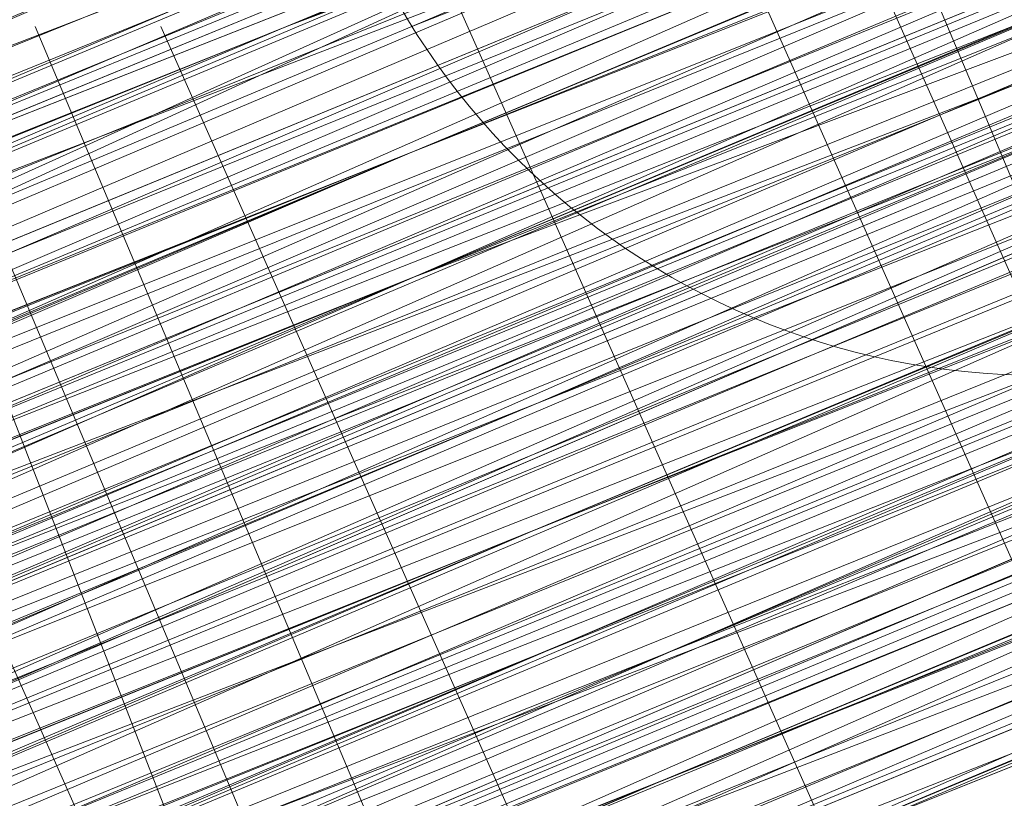
# Model space of a CAD drawing. Units: millimetres. Extents: x 346451 to 354682, y 96572 to 106010.
# Drawn here: x 350178 to 350182, y 99965 to 99968 of the extents above; entities that cross this region are included whole.
import ezdxf

# ---------------------------------------------------------------- set-up
doc = ezdxf.new("R2010")
doc.units = ezdxf.units.MM
doc.layers.add('МАФЫ НАШИ', color=250, linetype='Continuous', lineweight=25)

# ---------------------------------------------------------------- blocks, each defined once
blk = doc.blocks.new('аптен6н')
at = {"layer": 'МАФЫ НАШИ', "lineweight": 13}
for points in [[(11333.3418, -4122.0286), (11325.888, -4125.0101), (11309.4895, -4131.967)], [(11307.9988, -4132.464), (11323.9003, -4126.004), (11331.3541, -4123.0225), (11337.8141, -4120.0409), (11340.2987, -4119.0471), (11343.2802, -4118.0532), (11345.2679, -4117.0594), (11347.2556, -4116.0656), (11348.7463, -4115.5686), (11349.7402, -4115.0717), (11350.2371, -4115.0717), (11349.7402, -4115.0717), (11348.7463, -4115.5686), (11346.7587, -4116.5625), (11344.274, -4117.5563), (11341.2925, -4118.5502), (11337.8141, -4120.0409), (11334.3356, -4121.5317), (11329.8633, -4123.5194), (11320.4218, -4127.4948), (11309.4895, -4131.967)], [(11312.4711, -4130.4763), (11325.391, -4125.5071), (11336.8202, -4120.5379), (11341.7894, -4118.5502), (11346.2617, -4116.5625), (11350.2371, -4115.0717), (11353.7156, -4113.581), (11356.6971, -4112.0902), (11358.6848, -4111.5933), (11359.6786, -4111.0963), (11360.1755, -4110.5994), (11360.1755, -4111.0963), (11358.6848, -4111.5933), (11357.194, -4112.0902), (11354.2125, -4113.084), (11351.2309, -4114.5748), (11347.2556, -4116.0656), (11343.2802, -4118.0532), (11338.311, -4119.544), (11327.8756, -4124.0163), (11315.9495, -4128.9855), (11290.1096, -4139.9178)], [(11297.5634, -4136.9363), (11324.8941, -4125.5071), (11337.8141, -4120.0409), (11349.2433, -4115.5686), (11354.2125, -4113.084), (11358.6848, -4111.0963), (11363.1571, -4109.6056), (11366.6355, -4108.1148), (11369.1201, -4107.121), (11371.6047, -4106.1271), (11372.5986, -4105.6302), (11373.5924, -4105.1333), (11373.0955, -4105.6302), (11372.1016, -4105.6302), (11371.1078, -4106.6241), (11368.6232, -4107.121), (11366.1386, -4108.1148), (11363.1571, -4109.6056), (11359.6786, -4111.0963), (11355.7032, -4112.5871), (11347.2556, -4116.0656), (11337.3171, -4120.0409), (11315.9495, -4128.9855), (11295.0788, -4137.9301)], [(11301.5388, -4134.9486), (11324.8941, -4125.5071), (11348.2494, -4116.0656), (11358.6848, -4111.5933), (11368.6232, -4107.6179), (11372.5986, -4105.6302), (11376.5739, -4104.1394), (11380.0524, -4102.6487)], [(11310.9803, -4135.4455), (11321.9126, -4131.4701), (11331.3541, -4127.4948), (11339.8018, -4124.0163), (11346.2617, -4121.0348), (11348.2494, -4120.0409), (11350.2371, -4119.544), (11351.7279, -4119.0471), (11352.2248, -4118.5502), (11351.7279, -4119.0471), (11351.2309, -4119.0471), (11350.2371, -4119.544), (11348.7463, -4120.0409), (11344.771, -4122.0286), (11339.3048, -4124.0163), (11332.8449, -4126.5009), (11325.391, -4129.4824), (11309.4895, -4136.4393)], [(11309.4895, -4135.9424), (11325.391, -4129.4824), (11332.8449, -4126.5009), (11339.3048, -4123.5194), (11344.771, -4121.5317), (11348.7463, -4119.544), (11350.2371, -4119.0471), (11351.2309, -4118.5502), (11351.7279, -4118.5502), (11351.2309, -4119.0471), (11350.2371, -4119.544), (11348.7463, -4120.0409), (11344.771, -4121.5317), (11339.3048, -4124.0163), (11332.8449, -4126.5009), (11325.391, -4129.4824), (11309.4895, -4135.9424)], [(11356.2002, -4117.0594), (11355.2063, -4117.0594), (11353.7156, -4118.0532), (11351.7279, -4118.5502), (11347.2556, -4120.5379), (11341.2925, -4123.0225), (11334.8325, -4125.5071), (11327.3787, -4128.9855), (11310.9803, -4135.4455)], [(11310.9803, -4135.4455), (11326.8818, -4128.4886), (11334.8325, -4125.5071), (11341.2925, -4122.5255), (11347.2556, -4120.0409), (11351.7279, -4118.5502), (11353.7156, -4117.5563), (11355.2063, -4117.0594), (11355.7032, -4116.5625), (11356.2002, -4116.5625), (11355.7032, -4116.5625), (11354.7094, -4117.0594), (11353.7156, -4117.5563), (11351.7279, -4118.0532), (11347.2556, -4120.0409), (11341.2925, -4122.5255), (11334.3356, -4125.5071), (11326.8818, -4128.4886), (11310.9803, -4134.9486)], [(11309.4895, -4135.4455), (11325.391, -4128.9855), (11332.3479, -4126.004), (11339.3048, -4123.5194), (11344.274, -4121.0348), (11348.7463, -4119.544), (11350.2371, -4119.0471), (11351.2309, -4118.5502), (11351.7279, -4118.0532), (11351.2309, -4118.0532), (11349.7402, -4118.5502), (11348.2494, -4119.544), (11345.7648, -4120.5379), (11339.3048, -4123.0225), (11331.3541, -4126.5009), (11321.4157, -4130.4763), (11310.9803, -4134.9486)], [(11253.8344, -4158.3039), (11264.7666, -4153.8316), (11287.625, -4144.3901), (11310.9803, -4134.4517), (11321.4157, -4130.4763), (11330.8572, -4126.5009), (11339.3048, -4123.0225), (11345.7648, -4120.0409), (11348.2494, -4119.0471), (11349.7402, -4118.5502), (11351.2309, -4118.0532), (11351.7279, -4118.0532), (11351.2309, -4118.5502), (11350.2371, -4119.0471), (11348.2494, -4119.544), (11345.7648, -4120.5379), (11339.3048, -4123.5194), (11331.3541, -4126.5009), (11321.4157, -4130.4763), (11310.9803, -4134.9486), (11287.625, -4144.887), (11264.7666, -4154.3285), (11254.3313, -4158.8008)], [(11289.6127, -4143.8932), (11313.4649, -4133.9547), (11324.3972, -4129.4824), (11333.8387, -4125.5071), (11342.2864, -4122.0286), (11348.2494, -4119.544), (11350.734, -4118.5502), (11352.2248, -4118.0532), (11353.2186, -4117.5563), (11353.7156, -4117.5563), (11353.2186, -4117.5563), (11352.2248, -4118.0532), (11350.734, -4119.0471), (11348.2494, -4120.0409), (11342.2864, -4122.5255), (11333.8387, -4126.004), (11324.3972, -4129.9794), (11313.4649, -4134.4517), (11290.1096, -4143.8932)], [(11245.8836, -4162.2793), (11255.3251, -4158.3039), (11266.2574, -4153.8316), (11290.1096, -4144.3901), (11313.4649, -4134.4517), (11324.3972, -4129.9794), (11334.3356, -4126.004), (11342.2864, -4122.5255), (11348.7463, -4120.0409), (11350.734, -4119.0471), (11352.7217, -4118.5502), (11353.7156, -4118.0532), (11352.7217, -4118.5502), (11350.734, -4119.0471), (11348.7463, -4120.0409), (11342.2864, -4123.0225), (11334.3356, -4126.004), (11324.3972, -4129.9794), (11313.4649, -4134.4517), (11290.1096, -4144.3901), (11266.2574, -4154.3285), (11255.822, -4158.8008), (11245.8836, -4162.7762)], [(11253.8344, -4159.2977), (11265.7605, -4154.3285), (11291.6004, -4143.8932), (11317.4403, -4132.9609), (11329.3664, -4127.9917), (11340.2987, -4123.5194), (11349.2433, -4120.0409), (11356.2002, -4117.0594), (11358.6848, -4116.0656), (11360.6725, -4115.0717), (11361.6663, -4114.5748), (11362.1632, -4114.5748), (11361.6663, -4115.0717), (11360.1755, -4115.5686), (11358.1878, -4116.0656), (11355.2063, -4117.5563), (11347.7525, -4120.5379), (11338.311, -4124.5132), (11326.8818, -4128.9855), (11313.9618, -4134.4517), (11286.1342, -4145.8808), (11258.8036, -4157.31), (11245.8836, -4162.7762)], [(11242.4052, -4163.77), (11254.8282, -4158.8008), (11281.165, -4147.8685), (11307.5019, -4136.9363), (11319.9249, -4131.967), (11330.8572, -4127.4948), (11340.2987, -4123.5194), (11347.2556, -4120.5379), (11350.2371, -4119.544), (11352.2248, -4118.5502), (11353.2186, -4118.0532), (11353.7156, -4118.0532), (11353.2186, -4118.0532), (11352.2248, -4118.5502), (11350.2371, -4119.544), (11347.2556, -4120.5379), (11340.2987, -4123.5194), (11330.8572, -4127.4948), (11319.9249, -4131.967), (11307.5019, -4136.9363), (11281.165, -4147.8685), (11254.8282, -4158.8008), (11242.4052, -4163.77)], [(11245.8836, -4162.2793), (11258.3066, -4157.31), (11286.1342, -4145.8808), (11313.9618, -4134.4517), (11326.8818, -4128.9855), (11338.311, -4124.5132), (11347.7525, -4120.5379), (11355.2063, -4117.0594), (11358.1878, -4116.0656), (11360.1755, -4115.0717), (11361.6663, -4114.5748), (11360.1755, -4115.0717), (11358.6848, -4116.0656), (11356.2002, -4117.0594), (11349.2433, -4119.544), (11339.8018, -4123.5194), (11329.3664, -4127.9917), (11317.4403, -4132.9609), (11291.6004, -4143.3962), (11265.7605, -4154.3285), (11253.8344, -4159.2977)], [(11299.0542, -4140.4147), (11326.3849, -4128.9855), (11339.3048, -4124.0163), (11350.734, -4119.0471), (11360.6725, -4115.0717), (11368.1263, -4112.0902), (11370.6109, -4110.5994), (11373.0955, -4110.1025), (11374.5863, -4109.1087), (11375.0832, -4109.1087), (11374.0893, -4109.1087), (11373.0955, -4109.6056), (11370.6109, -4110.5994), (11368.1263, -4111.5933), (11360.1755, -4115.0717), (11350.734, -4119.0471), (11339.3048, -4123.5194), (11326.3849, -4128.9855), (11299.0542, -4140.4147)], [(11253.8344, -4158.8008), (11265.7605, -4153.8316), (11291.6004, -4143.3962), (11317.4403, -4132.464), (11329.3664, -4127.4948), (11339.8018, -4123.5194), (11348.7463, -4119.544), (11355.7032, -4116.5625), (11358.1878, -4115.5686), (11360.1755, -4115.0717), (11361.6663, -4114.5748), (11361.6663, -4114.0779), (11361.1694, -4114.0779), (11360.1755, -4114.5748), (11358.1878, -4115.0717), (11355.7032, -4116.5625), (11348.7463, -4119.0471), (11339.8018, -4123.0225), (11328.8695, -4127.4948), (11316.9434, -4132.464), (11291.1035, -4142.8993), (11265.7605, -4153.8316), (11253.8344, -4158.3039)], [(11298.5573, -4139.9178), (11326.3849, -4128.4886), (11339.3048, -4123.0225), (11350.734, -4118.5502), (11360.1755, -4114.5748), (11367.6294, -4111.5933), (11370.6109, -4110.1025), (11372.5986, -4109.1087), (11374.0893, -4108.6117), (11374.5863, -4108.6117), (11374.0893, -4109.1087), (11372.5986, -4109.6056), (11370.6109, -4110.5994), (11367.6294, -4111.5933), (11360.1755, -4114.5748), (11350.734, -4118.5502), (11339.3048, -4123.5194), (11326.3849, -4128.4886), (11299.0542, -4139.9178)], [(11253.8344, -4158.8008), (11265.7605, -4153.8316), (11291.6004, -4143.3962), (11317.4403, -4132.464), (11329.3664, -4127.4948), (11339.8018, -4123.0225), (11348.7463, -4119.544), (11355.7032, -4116.5625), (11358.1878, -4115.5686), (11360.1755, -4114.5748), (11361.1694, -4114.0779), (11361.6663, -4114.0779), (11361.1694, -4114.5748), (11360.1755, -4115.0717), (11358.1878, -4116.0656), (11355.2063, -4117.0594), (11347.7525, -4120.0409), (11337.8141, -4124.0163), (11326.8818, -4128.9855), (11313.9618, -4133.9547), (11286.1342, -4145.3839), (11258.3066, -4156.8131), (11245.8836, -4162.2793)], [(11242.4052, -4163.77), (11254.8282, -4158.8008), (11281.165, -4147.8685), (11307.5019, -4136.9363), (11319.9249, -4131.4701), (11330.8572, -4126.9978), (11340.2987, -4123.0225), (11347.2556, -4120.0409), (11350.2371, -4119.0471), (11352.2248, -4118.5502), (11353.2186, -4118.0532), (11353.7156, -4117.5563), (11353.2186, -4117.5563), (11351.7279, -4118.0532), (11349.7402, -4119.0471), (11347.2556, -4120.0409), (11339.8018, -4123.0225), (11330.8572, -4126.9978), (11319.9249, -4131.4701), (11307.5019, -4136.4393), (11281.165, -4147.3716), (11254.3313, -4158.3039)], [(11245.3867, -4162.2793), (11258.3066, -4156.8131), (11286.1342, -4145.3839), (11313.9618, -4133.9547), (11326.3849, -4128.4886), (11337.8141, -4124.0163), (11347.7525, -4120.0409), (11355.2063, -4117.0594), (11357.6909, -4115.5686), (11360.1755, -4114.5748), (11361.1694, -4114.0779), (11361.6663, -4114.0779), (11361.1694, -4114.0779), (11359.6786, -4114.5748), (11357.6909, -4115.5686), (11355.2063, -4116.5625), (11347.7525, -4119.544), (11337.8141, -4123.5194), (11326.3849, -4128.4886), (11313.9618, -4133.4578), (11286.1342, -4144.887), (11258.3066, -4156.8131), (11245.3867, -4161.7823)], [(11254.3313, -4158.3039), (11280.6681, -4147.3716), (11307.5019, -4136.4393), (11319.428, -4131.4701), (11330.8572, -4126.5009), (11339.8018, -4123.0225), (11347.2556, -4120.0409), (11349.7402, -4118.5502), (11351.7279, -4118.0532), (11353.2186, -4117.5563), (11353.7156, -4117.0594), (11353.2186, -4117.0594), (11351.7279, -4117.5563), (11349.7402, -4118.5502), (11347.2556, -4119.544), (11339.8018, -4122.5255), (11330.3602, -4126.5009), (11319.428, -4130.9732), (11307.5019, -4135.9424), (11280.6681, -4146.8747), (11254.3313, -4157.807)], [(11245.3867, -4161.7823), (11258.3066, -4156.3162), (11286.1342, -4144.887), (11313.4649, -4133.4578), (11326.3849, -4127.9917), (11337.8141, -4123.5194), (11347.2556, -4119.544), (11354.7094, -4116.5625), (11357.6909, -4115.0717), (11359.6786, -4114.5748), (11361.1694, -4114.0779), (11361.6663, -4113.581), (11361.1694, -4113.581), (11359.6786, -4114.0779), (11357.6909, -4115.0717), (11354.7094, -4116.0656), (11347.2556, -4119.544), (11337.8141, -4123.5194), (11326.3849, -4127.9917), (11313.4649, -4133.4578), (11285.6373, -4144.887), (11258.3066, -4156.3162), (11245.3867, -4161.2854)], [(11254.3313, -4157.807), (11280.6681, -4146.8747), (11307.0049, -4135.9424), (11319.428, -4130.9732), (11330.3602, -4126.5009), (11339.8018, -4122.5255), (11346.7587, -4119.544), (11349.7402, -4118.5502), (11351.7279, -4117.5563), (11352.7217, -4117.0594), (11353.2186, -4117.0594), (11352.2248, -4117.5563), (11350.2371, -4118.0532), (11348.2494, -4119.0471), (11341.7894, -4121.5317), (11333.8387, -4125.0101), (11323.9003, -4128.9855), (11312.968, -4133.4578), (11289.6127, -4143.3962), (11265.7605, -4152.8377), (11255.3251, -4157.31), (11245.3867, -4161.2854)], [(11245.3867, -4161.2854), (11254.8282, -4157.31), (11265.7605, -4152.3408), (11289.6127, -4142.8993), (11312.968, -4132.9609), (11323.9003, -4128.4886), (11333.3418, -4124.5132), (11341.7894, -4121.0348), (11347.7525, -4118.5502), (11350.2371, -4117.5563), (11351.7279, -4117.0594), (11352.7217, -4116.5625), (11353.2186, -4116.5625), (11352.2248, -4117.0594), (11350.2371, -4118.0532), (11348.2494, -4119.0471), (11341.7894, -4121.5317), (11333.8387, -4125.0101), (11323.9003, -4128.9855), (11312.968, -4133.4578), (11289.6127, -4142.8993), (11265.7605, -4152.8377), (11254.8282, -4157.31), (11245.3867, -4161.2854)], [(11310.4834, -4134.4517), (11321.4157, -4129.9794), (11330.8572, -4126.004), (11339.3048, -4122.5255), (11345.7648, -4120.0409), (11347.7525, -4119.0471), (11349.7402, -4118.5502), (11351.2309, -4118.0532), (11351.7279, -4117.5563), (11351.2309, -4117.5563), (11350.734, -4118.0532), (11349.7402, -4118.5502), (11348.2494, -4119.0471), (11344.274, -4120.5379), (11338.8079, -4123.0225), (11332.3479, -4125.5071), (11324.8941, -4128.4886), (11308.9926, -4134.9486)], [(11308.9926, -4134.9486), (11324.8941, -4128.4886), (11332.3479, -4125.5071), (11338.8079, -4122.5255), (11344.274, -4120.5379), (11348.2494, -4118.5502), (11349.7402, -4118.0532), (11350.734, -4117.5563), (11351.2309, -4117.5563), (11350.734, -4117.5563), (11349.7402, -4118.0532), (11347.7525, -4119.0471), (11345.2679, -4120.0409), (11339.3048, -4122.5255), (11330.8572, -4126.004), (11321.4157, -4129.9794), (11310.4834, -4134.4517)], [(11310.4834, -4133.9547), (11321.4157, -4129.4824), (11330.8572, -4125.5071), (11338.8079, -4122.5255), (11345.2679, -4119.544), (11347.7525, -4118.5502), (11349.7402, -4118.0532), (11350.734, -4117.5563), (11351.2309, -4117.0594), (11350.734, -4117.5563), (11349.7402, -4118.0532), (11348.2494, -4118.5502), (11344.274, -4120.0409), (11338.8079, -4122.5255), (11332.3479, -4125.0101), (11324.8941, -4127.9917), (11308.9926, -4134.4517)], [(11308.9926, -4134.4517), (11324.8941, -4127.9917), (11332.3479, -4125.0101), (11338.8079, -4122.0286), (11343.7771, -4120.0409), (11348.2494, -4118.5502), (11349.7402, -4117.5563), (11350.734, -4117.0594), (11351.2309, -4117.0594), (11350.734, -4117.0594), (11349.2433, -4117.5563), (11347.7525, -4118.0532), (11343.7771, -4120.0409), (11338.311, -4122.0286), (11331.851, -4124.5132), (11324.8941, -4127.9917), (11308.9926, -4134.4517)], [(11308.9926, -4133.9547), (11324.3972, -4127.4948), (11331.851, -4124.5132), (11338.311, -4121.5317), (11343.7771, -4119.544), (11347.7525, -4117.5563), (11349.2433, -4117.0594), (11350.2371, -4116.5625), (11350.734, -4116.5625), (11351.2309, -4116.5625), (11350.2371, -4117.0594), (11349.2433, -4117.5563), (11347.7525, -4118.0532), (11343.7771, -4119.544), (11338.311, -4122.0286), (11331.851, -4124.5132), (11324.8941, -4127.4948), (11308.9926, -4133.9547)], [(11309.9865, -4133.9547), (11326.3849, -4126.9978), (11333.8387, -4124.0163), (11340.7956, -4121.0348), (11346.7587, -4118.5502), (11351.2309, -4117.0594), (11353.2186, -4116.0656), (11354.2125, -4115.5686), (11355.2063, -4115.0717), (11355.7032, -4115.0717), (11355.2063, -4115.5686), (11354.2125, -4115.5686), (11353.2186, -4116.0656), (11351.2309, -4117.0594), (11346.7587, -4119.0471), (11340.7956, -4121.5317), (11333.8387, -4124.0163), (11326.3849, -4126.9978), (11310.4834, -4133.9547)], [(11310.4834, -4133.9547), (11326.8818, -4127.4948), (11334.3356, -4124.5132), (11340.7956, -4121.5317), (11346.7587, -4119.0471), (11351.2309, -4117.0594), (11353.2186, -4116.5625), (11354.7094, -4116.0656), (11355.2063, -4115.5686), (11355.7032, -4115.5686)], [(11377.0709, -4104.6364), (11368.6232, -4108.1148), (11359.1817, -4112.0902), (11348.2494, -4116.5625), (11324.8941, -4126.004), (11301.5388, -4135.9424)], [(11302.0357, -4135.9424), (11325.391, -4126.5009), (11348.2494, -4116.5625), (11359.1817, -4112.5871), (11369.1201, -4108.1148), (11377.0709, -4105.1333)], [(11377.0709, -4105.1333), (11369.1201, -4108.6117), (11359.1817, -4112.5871), (11348.7463, -4117.0594), (11325.391, -4126.5009), (11302.0357, -4136.4393)], [(11295.5757, -4138.9239), (11316.4464, -4129.9794), (11337.8141, -4121.5317), (11347.7525, -4117.5563), (11356.2002, -4113.581), (11363.654, -4110.5994), (11369.1201, -4108.6117), (11371.6047, -4107.6179), (11372.5986, -4107.121), (11373.5924, -4106.6241), (11374.0893, -4106.6241), (11373.5924, -4106.6241), (11373.0955, -4107.121), (11371.6047, -4107.6179), (11369.617, -4108.6117), (11363.654, -4111.0963), (11356.6971, -4114.0779), (11347.7525, -4117.5563), (11337.8141, -4121.5317), (11316.4464, -4130.4763), (11295.5757, -4138.9239)], [(11295.5757, -4139.4209), (11316.9434, -4130.4763), (11337.8141, -4122.0286), (11347.7525, -4117.5563), (11356.6971, -4114.0779), (11363.654, -4111.0963), (11369.617, -4108.6117), (11371.6047, -4108.1148), (11373.0955, -4107.121), (11374.0893, -4107.121), (11373.0955, -4107.6179), (11371.6047, -4108.1148), (11369.617, -4109.1087), (11364.1509, -4111.0963), (11356.6971, -4114.5748), (11347.7525, -4118.0532), (11338.311, -4122.0286), (11316.9434, -4130.9732), (11295.5757, -4139.4209)], [(11302.0357, -4136.9363), (11325.391, -4126.9978), (11348.7463, -4117.5563), (11359.6786, -4113.084), (11369.1201, -4109.1087), (11377.5678, -4105.6302)], [(11377.5678, -4106.1271), (11369.1201, -4109.1087), (11359.6786, -4113.581), (11348.7463, -4117.5563), (11325.391, -4127.4948), (11302.0357, -4136.9363)], [(11302.5326, -4137.4332), (11325.391, -4127.4948), (11348.7463, -4118.0532), (11359.6786, -4113.581), (11369.617, -4109.6056), (11377.5678, -4106.1271)], [(11378.0647, -4107.6179), (11370.114, -4111.0963), (11360.1755, -4115.0717), (11349.7402, -4119.544), (11326.3849, -4128.9855), (11303.0296, -4138.9239)], [(11303.0296, -4138.427), (11325.888, -4128.9855), (11349.2433, -4119.0471), (11360.1755, -4114.5748), (11370.114, -4110.5994), (11378.0647, -4107.121)], [(11378.0647, -4107.6179), (11370.114, -4111.0963), (11360.1755, -4115.0717), (11349.7402, -4119.544), (11326.3849, -4128.9855), (11303.0296, -4138.427)], [(11296.5696, -4141.4086), (11317.4403, -4132.9609), (11338.8079, -4124.0163), (11348.7463, -4120.0409), (11357.6909, -4116.0656), (11364.6478, -4113.084), (11370.6109, -4111.0963), (11372.5986, -4110.1025), (11374.0893, -4109.6056), (11374.5863, -4109.1087), (11375.0832, -4109.1087), (11374.5863, -4109.1087), (11373.5924, -4109.1087), (11372.1016, -4110.1025), (11370.114, -4110.5994), (11364.6478, -4113.084), (11357.194, -4116.0656), (11348.7463, -4119.544), (11338.8079, -4124.0163), (11317.4403, -4132.464), (11296.5696, -4141.4086)], [(11296.0727, -4140.9116), (11317.4403, -4132.464), (11338.8079, -4123.5194), (11348.7463, -4119.544), (11357.194, -4116.0656), (11364.6478, -4113.084), (11370.114, -4110.5994), (11372.1016, -4109.6056), (11373.5924, -4109.1087), (11374.5863, -4108.6117), (11373.5924, -4109.1087), (11372.1016, -4109.6056), (11370.114, -4110.5994), (11364.6478, -4112.5871), (11357.194, -4115.5686), (11348.2494, -4119.544), (11338.8079, -4123.5194), (11317.4403, -4131.967), (11296.0727, -4140.9116)], [(11302.5326, -4138.427), (11325.888, -4128.4886), (11349.2433, -4119.0471), (11360.1755, -4114.5748), (11369.617, -4110.5994), (11378.0647, -4107.121)], [(11333.8387, -4123.5194), (11326.3849, -4126.9978), (11309.9865, -4133.4578)], [(11309.9865, -4133.4578), (11326.3849, -4126.5009), (11333.8387, -4123.5194), (11340.7956, -4120.5379), (11346.2617, -4118.5502), (11351.2309, -4116.5625), (11352.7217, -4115.5686), (11354.2125, -4115.0717), (11355.2063, -4114.5748), (11355.7032, -4114.5748), (11355.2063, -4114.5748), (11354.2125, -4115.0717), (11352.7217, -4115.5686), (11350.734, -4116.0656), (11346.2617, -4118.0532), (11340.7956, -4120.5379), (11333.8387, -4123.5194), (11326.3849, -4126.5009), (11309.9865, -4132.9609)], [(11309.9865, -4132.9609), (11326.3849, -4126.5009), (11333.8387, -4123.0225), (11340.2987, -4120.5379), (11346.2617, -4118.0532), (11350.734, -4116.0656), (11352.7217, -4115.0717), (11354.2125, -4114.5748), (11354.7094, -4114.5748), (11355.2063, -4114.0779), (11354.7094, -4114.0779), (11353.7156, -4114.5748), (11352.7217, -4115.0717), (11350.734, -4116.0656), (11346.2617, -4117.5563), (11340.2987, -4120.0409), (11333.8387, -4123.0225), (11325.888, -4126.004), (11309.9865, -4132.9609)], [(11308.4957, -4133.4578), (11324.3972, -4126.9978), (11331.851, -4123.5194), (11338.311, -4121.0348), (11343.2802, -4119.0471), (11347.7525, -4117.0594), (11349.2433, -4116.5625), (11350.2371, -4116.0656), (11350.734, -4116.0656), (11350.2371, -4116.5625), (11349.2433, -4116.5625), (11347.7525, -4117.5563), (11343.7771, -4119.0471), (11338.311, -4121.5317), (11331.851, -4124.0163), (11324.3972, -4126.9978), (11308.4957, -4133.4578)], [(11308.4957, -4133.9547), (11324.3972, -4126.9978), (11331.851, -4124.0163), (11338.311, -4121.5317), (11343.7771, -4119.0471), (11347.7525, -4117.5563), (11349.2433, -4117.0594), (11350.2371, -4116.5625), (11350.734, -4116.0656), (11350.2371, -4116.0656), (11349.2433, -4116.5625), (11347.2556, -4117.5563), (11344.771, -4118.5502), (11338.311, -4121.0348), (11330.3602, -4124.5132), (11320.9187, -4128.4886), (11309.9865, -4132.9609)], [(11253.3374, -4156.3162), (11263.7728, -4151.8439), (11286.6312, -4142.4024), (11309.9865, -4132.9609), (11320.4218, -4128.4886), (11330.3602, -4124.5132), (11338.311, -4121.0348), (11344.771, -4118.0532), (11347.2556, -4117.0594), (11349.2433, -4116.5625), (11350.2371, -4116.0656), (11350.734, -4116.0656), (11350.2371, -4116.5625), (11349.2433, -4117.0594), (11347.2556, -4117.5563), (11344.771, -4118.5502), (11338.8079, -4121.5317), (11330.3602, -4124.5132), (11320.9187, -4128.4886), (11309.9865, -4132.9609), (11287.1281, -4142.8993), (11263.7728, -4152.3408), (11253.3374, -4156.8131)], [(11253.3374, -4156.8131), (11263.7728, -4152.3408), (11287.1281, -4142.8993), (11309.9865, -4133.4578), (11320.9187, -4128.9855), (11330.3602, -4125.0101), (11338.8079, -4121.5317), (11345.2679, -4119.0471), (11347.2556, -4118.0532), (11349.2433, -4117.0594), (11350.734, -4116.5625), (11351.2309, -4116.5625), (11350.734, -4117.0594), (11349.2433, -4117.5563), (11347.7525, -4118.0532), (11345.2679, -4119.0471), (11338.8079, -4121.5317), (11330.3602, -4125.0101), (11320.9187, -4128.9855), (11310.4834, -4133.4578), (11287.1281, -4142.8993), (11264.2697, -4152.8377), (11253.3374, -4156.8131)], [(11244.8898, -4160.2916), (11254.8282, -4156.3162), (11265.2635, -4151.8439), (11289.1158, -4141.9055), (11312.4711, -4132.464), (11323.4033, -4127.9917), (11333.3418, -4124.0163), (11341.2925, -4120.5379), (11347.7525, -4118.0532), (11349.7402, -4117.0594), (11351.7279, -4116.0656), (11352.7217, -4115.5686), (11351.7279, -4116.0656), (11349.7402, -4116.5625), (11347.7525, -4117.5563), (11341.2925, -4120.0409), (11333.3418, -4123.5194), (11323.4033, -4127.4948), (11312.4711, -4131.967), (11289.1158, -4141.9055), (11265.2635, -4151.347), (11254.3313, -4156.3162)], [(11289.1158, -4142.4024), (11312.968, -4132.464), (11323.4033, -4127.9917), (11333.3418, -4124.0163), (11341.2925, -4120.5379), (11347.7525, -4118.0532), (11350.2371, -4117.0594), (11351.7279, -4116.5625), (11352.7217, -4116.0656), (11353.2186, -4116.0656), (11352.7217, -4116.0656), (11351.7279, -4116.5625), (11350.2371, -4117.0594), (11347.7525, -4118.0532), (11341.2925, -4121.0348), (11333.3418, -4124.0163), (11323.9003, -4127.9917), (11312.968, -4132.464), (11289.1158, -4142.4024)], [(11253.3374, -4157.31), (11264.2697, -4152.8377), (11287.1281, -4143.3962), (11310.4834, -4133.9547), (11320.9187, -4129.4824), (11330.8572, -4125.5071), (11338.8079, -4122.0286), (11345.2679, -4119.0471), (11347.7525, -4118.0532), (11349.2433, -4117.5563), (11350.734, -4117.0594), (11351.2309, -4117.0594), (11350.734, -4117.0594), (11349.7402, -4117.5563), (11347.7525, -4118.5502), (11345.2679, -4119.544), (11338.8079, -4122.0286), (11330.8572, -4125.5071), (11320.9187, -4129.4824), (11310.4834, -4133.9547), (11287.1281, -4143.3962), (11264.2697, -4152.8377), (11253.8344, -4157.31)], [(11244.8898, -4160.7885), (11254.8282, -4156.8131), (11265.7605, -4152.3408), (11289.6127, -4142.4024), (11312.968, -4132.9609), (11323.9003, -4128.4886), (11333.3418, -4124.5132), (11341.7894, -4121.0348), (11347.7525, -4118.5502), (11350.2371, -4117.5563), (11351.7279, -4116.5625), (11352.7217, -4116.5625), (11353.2186, -4116.0656), (11352.7217, -4116.0656), (11351.2309, -4116.5625), (11349.2433, -4117.5563), (11346.7587, -4118.5502), (11339.3048, -4121.5317), (11330.3602, -4125.5071), (11318.9311, -4129.9794), (11307.0049, -4134.9486), (11280.1712, -4145.8808), (11253.8344, -4156.8131)], [(11244.8898, -4160.7885), (11257.8097, -4155.3224), (11285.6373, -4143.8932), (11313.4649, -4132.464), (11325.888, -4126.9978), (11337.3171, -4122.5255), (11347.2556, -4118.5502), (11354.7094, -4115.5686), (11357.194, -4114.0779), (11359.1817, -4113.581), (11360.6725, -4113.084), (11361.1694, -4112.5871), (11360.6725, -4112.5871), (11359.1817, -4113.084), (11357.194, -4114.0779), (11354.7094, -4115.0717), (11346.7587, -4118.5502), (11337.3171, -4122.5255), (11325.888, -4126.9978), (11312.968, -4132.464), (11285.6373, -4143.8932), (11257.8097, -4155.3224), (11244.8898, -4160.2916)], [(11253.8344, -4156.8131), (11280.1712, -4145.8808), (11307.0049, -4134.9486), (11318.9311, -4129.9794), (11329.8633, -4125.5071), (11339.3048, -4121.5317), (11346.7587, -4118.5502), (11349.2433, -4117.5563), (11351.2309, -4116.5625), (11352.7217, -4116.0656), (11353.2186, -4116.0656), (11352.7217, -4116.5625), (11351.2309, -4117.0594), (11349.2433, -4117.5563), (11346.7587, -4119.0471), (11339.3048, -4122.0286), (11330.3602, -4125.5071), (11319.428, -4130.4763), (11307.0049, -4135.4455), (11280.6681, -4146.3778), (11253.8344, -4157.31)], [(11244.8898, -4160.7885), (11257.8097, -4155.8193), (11285.6373, -4144.3901), (11313.4649, -4132.464), (11325.888, -4127.4948), (11337.3171, -4122.5255), (11347.2556, -4118.5502), (11354.7094, -4115.5686), (11357.194, -4114.5748), (11359.6786, -4113.581), (11360.6725, -4113.084), (11361.1694, -4113.084), (11360.6725, -4113.084), (11359.6786, -4114.0779), (11357.6909, -4114.5748), (11354.7094, -4116.0656), (11347.2556, -4119.0471), (11337.8141, -4123.0225), (11326.3849, -4127.4948), (11313.4649, -4132.9609), (11285.6373, -4144.3901), (11257.8097, -4155.8193), (11245.3867, -4161.2854)], [(11254.3313, -4157.31), (11280.6681, -4146.3778), (11307.0049, -4135.4455), (11319.428, -4130.4763), (11330.3602, -4126.004), (11339.8018, -4122.0286), (11346.7587, -4119.0471), (11349.7402, -4118.0532), (11351.7279, -4117.0594), (11352.7217, -4116.5625), (11353.2186, -4116.5625), (11352.7217, -4117.0594), (11351.7279, -4117.5563), (11349.7402, -4118.0532), (11346.7587, -4119.0471), (11339.8018, -4122.0286), (11330.3602, -4126.004), (11319.428, -4130.4763), (11307.0049, -4135.9424), (11280.6681, -4146.8747), (11254.3313, -4157.807)], [(11245.3867, -4161.2854), (11258.3066, -4155.8193), (11285.6373, -4144.3901), (11313.4649, -4132.9609), (11326.3849, -4127.9917), (11337.8141, -4123.0225), (11347.2556, -4119.0471), (11354.7094, -4116.0656), (11357.6909, -4115.0717), (11359.6786, -4114.0779), (11361.1694, -4113.581), (11361.1694, -4113.084), (11361.1694, -4113.581), (11359.6786, -4114.0779), (11358.1878, -4114.5748), (11355.7032, -4115.5686), (11348.7463, -4118.5502), (11339.3048, -4122.5255), (11328.8695, -4126.5009), (11316.9434, -4131.4701), (11291.1035, -4142.4024), (11265.2635, -4152.8377), (11253.3374, -4157.807)], [(11298.5573, -4139.4209), (11326.3849, -4127.9917), (11338.8079, -4122.5255), (11350.2371, -4118.0532), (11360.1755, -4114.0779), (11367.6294, -4110.5994), (11370.114, -4109.6056), (11372.5986, -4108.6117), (11374.0893, -4108.1148), (11374.5863, -4108.1148), (11374.0893, -4108.1148), (11372.5986, -4109.1087), (11370.6109, -4109.6056), (11367.6294, -4111.0963), (11360.1755, -4114.0779), (11350.2371, -4118.0532), (11338.8079, -4123.0225), (11326.3849, -4127.9917), (11298.5573, -4139.4209)], [(11253.3374, -4158.3039), (11265.2635, -4153.3347), (11291.1035, -4142.4024), (11316.9434, -4131.967), (11328.8695, -4126.9978), (11339.8018, -4122.5255), (11348.7463, -4119.0471), (11355.7032, -4116.0656), (11358.1878, -4115.0717), (11360.1755, -4114.0779), (11361.1694, -4113.581), (11361.6663, -4113.581), (11361.1694, -4114.0779), (11360.1755, -4114.0779), (11358.1878, -4115.0717), (11355.7032, -4116.0656), (11348.7463, -4119.0471), (11339.8018, -4122.5255), (11328.8695, -4126.9978), (11316.9434, -4131.967), (11291.1035, -4142.8993), (11265.2635, -4153.3347), (11253.8344, -4158.3039)], [(11298.5573, -4139.9178), (11326.3849, -4128.4886), (11338.8079, -4123.0225), (11350.2371, -4118.0532), (11360.1755, -4114.0779), (11367.6294, -4111.0963), (11370.6109, -4110.1025), (11372.5986, -4109.1087), (11374.0893, -4108.6117), (11374.5863, -4108.1148), (11374.5863, -4108.6117), (11373.5924, -4108.6117), (11372.1016, -4109.1087), (11370.114, -4110.1025), (11364.6478, -4112.5871), (11357.194, -4115.5686), (11348.2494, -4119.0471), (11338.8079, -4123.0225), (11317.4403, -4131.967), (11296.0727, -4140.9116)], [(11302.5326, -4137.9301), (11325.888, -4128.4886), (11349.2433, -4118.5502), (11360.1755, -4114.0779), (11369.617, -4110.1025), (11378.0647, -4107.121)], [(11378.0647, -4106.6241), (11369.617, -4110.1025), (11360.1755, -4114.0779), (11349.2433, -4118.5502), (11325.888, -4127.9917), (11302.5326, -4137.9301)], [(11302.5326, -4137.4332), (11325.888, -4127.9917), (11349.2433, -4118.0532), (11359.6786, -4113.581), (11369.617, -4109.6056), (11377.5678, -4106.1271)], [(11377.5678, -4106.6241), (11369.617, -4110.1025), (11359.6786, -4114.0779), (11349.2433, -4118.5502), (11325.888, -4127.9917), (11302.5326, -4137.4332)], [(11296.0727, -4140.4147), (11317.4403, -4131.967), (11338.311, -4123.0225), (11348.2494, -4119.0471), (11357.194, -4115.5686), (11364.1509, -4112.0902), (11370.114, -4110.1025), (11372.1016, -4109.1087), (11373.5924, -4108.6117), (11374.0893, -4108.1148), (11374.5863, -4108.1148), (11374.0893, -4108.1148), (11373.5924, -4108.1148), (11372.1016, -4109.1087), (11370.114, -4109.6056), (11364.1509, -4112.0902), (11357.194, -4115.0717), (11348.2494, -4118.5502), (11338.311, -4123.0225), (11316.9434, -4131.4701), (11296.0727, -4140.4147)], [(11296.0727, -4139.9178), (11316.9434, -4131.4701), (11338.311, -4122.5255), (11348.2494, -4118.5502), (11356.6971, -4115.0717), (11364.1509, -4112.0902), (11369.617, -4109.6056), (11371.6047, -4108.6117), (11373.0955, -4108.1148), (11374.0893, -4107.6179), (11374.5863, -4107.6179), (11373.5924, -4108.1148), (11372.5986, -4108.6117), (11370.114, -4109.6056), (11367.6294, -4110.5994), (11359.6786, -4113.581), (11350.2371, -4117.5563), (11338.8079, -4122.5255), (11325.888, -4127.4948), (11298.5573, -4138.9239)], [(11253.3374, -4157.807), (11265.2635, -4152.8377), (11291.1035, -4142.4024), (11316.9434, -4131.4701), (11328.8695, -4126.5009), (11339.3048, -4122.0286), (11348.2494, -4118.5502), (11355.2063, -4115.5686), (11358.1878, -4114.5748), (11359.6786, -4113.581), (11361.1694, -4113.084), (11360.6725, -4113.084), (11359.6786, -4113.581), (11357.6909, -4114.0779), (11355.2063, -4115.5686), (11348.2494, -4118.0532), (11339.3048, -4122.0286), (11328.8695, -4126.5009), (11316.9434, -4131.4701), (11291.1035, -4141.9055), (11265.2635, -4152.8377), (11253.3374, -4157.31)], [(11298.5573, -4138.9239), (11325.888, -4127.4948), (11338.8079, -4122.0286), (11350.2371, -4117.5563), (11359.6786, -4113.581), (11367.1324, -4110.5994), (11370.114, -4109.1087), (11372.1016, -4108.1148), (11373.5924, -4107.6179), (11374.0893, -4107.6179), (11373.0955, -4108.1148), (11371.6047, -4108.6117), (11369.617, -4109.6056), (11364.1509, -4111.5933), (11356.6971, -4114.5748), (11348.2494, -4118.5502), (11338.311, -4122.5255), (11316.9434, -4130.9732), (11295.5757, -4139.9178)], [(11295.5757, -4139.9178), (11316.9434, -4130.9732), (11338.311, -4122.0286), (11347.7525, -4118.0532), (11356.6971, -4114.5748), (11364.1509, -4111.5933), (11369.617, -4109.1087), (11371.6047, -4108.1148), (11373.0955, -4107.6179), (11374.0893, -4107.6179), (11374.0893, -4107.121), (11373.5924, -4107.6179), (11372.1016, -4108.1148), (11370.114, -4109.1087), (11367.1324, -4110.1025), (11359.6786, -4113.084), (11350.2371, -4117.0594), (11338.8079, -4122.0286), (11325.888, -4127.4948), (11298.0604, -4138.9239)], [(11253.3374, -4157.31), (11265.2635, -4152.3408), (11290.6065, -4141.9055), (11316.9434, -4130.9732), (11328.3726, -4126.004), (11339.3048, -4121.5317), (11348.2494, -4118.0532), (11355.2063, -4115.0717), (11357.6909, -4114.0779), (11359.6786, -4113.084), (11360.6725, -4113.084), (11361.1694, -4112.5871), (11360.6725, -4112.5871), (11359.6786, -4113.084), (11357.6909, -4114.0779), (11355.2063, -4115.0717), (11348.2494, -4118.0532), (11339.3048, -4121.5317), (11328.3726, -4126.004), (11316.4464, -4130.9732), (11290.6065, -4141.4086), (11264.7666, -4152.3408), (11253.3374, -4157.31)], [(11298.0604, -4138.427), (11325.888, -4126.9978), (11338.311, -4122.0286), (11349.7402, -4117.0594), (11359.6786, -4113.084), (11367.1324, -4110.1025), (11370.114, -4108.6117), (11372.1016, -4108.1148), (11373.5924, -4107.121), (11374.0893, -4107.121), (11373.5924, -4107.121), (11372.1016, -4107.6179), (11370.114, -4108.6117), (11367.1324, -4109.6056), (11359.6786, -4113.084), (11349.7402, -4117.0594), (11338.311, -4121.5317), (11325.888, -4126.9978), (11298.0604, -4138.427)], [(11252.8405, -4156.8131), (11264.7666, -4151.8439), (11290.6065, -4141.4086), (11316.4464, -4130.4763), (11328.3726, -4126.004), (11339.3048, -4121.5317), (11348.2494, -4117.5563), (11355.2063, -4114.5748), (11357.6909, -4113.581), (11359.6786, -4113.084), (11360.6725, -4112.5871), (11361.1694, -4112.0902), (11360.6725, -4112.0902), (11359.1817, -4112.5871), (11357.6909, -4113.581), (11355.2063, -4114.5748), (11348.2494, -4117.5563), (11338.8079, -4121.0348), (11328.3726, -4125.5071), (11316.4464, -4130.4763), (11290.6065, -4141.4086), (11264.7666, -4151.8439), (11252.8405, -4156.8131)], [(11298.0604, -4137.9301), (11325.888, -4126.5009), (11338.311, -4121.5317), (11349.7402, -4116.5625), (11359.6786, -4112.5871), (11367.1324, -4109.6056), (11370.114, -4108.6117), (11372.1016, -4107.6179), (11373.5924, -4107.121), (11374.0893, -4106.6241), (11373.0955, -4106.6241), (11372.1016, -4107.121), (11369.617, -4108.1148), (11367.1324, -4109.6056), (11359.1817, -4112.5871), (11349.7402, -4116.5625), (11338.311, -4121.0348), (11325.391, -4126.5009), (11298.0604, -4137.9301)], [(11252.8405, -4156.3162), (11264.7666, -4151.8439), (11290.6065, -4140.9116), (11316.4464, -4130.4763), (11328.3726, -4125.5071), (11338.8079, -4121.0348), (11347.7525, -4117.0594), (11354.7094, -4114.5748), (11357.6909, -4113.084), (11359.1817, -4112.5871), (11360.6725, -4112.0902), (11360.1755, -4112.0902), (11359.1817, -4112.5871), (11357.194, -4113.581), (11354.2125, -4114.5748), (11346.7587, -4117.5563), (11337.3171, -4121.5317), (11325.888, -4126.5009), (11312.968, -4131.967), (11285.1404, -4143.3962), (11257.3128, -4154.8254), (11244.8898, -4159.7946)], [(11253.8344, -4156.3162), (11280.1712, -4145.3839), (11306.508, -4134.4517), (11318.9311, -4129.4824), (11329.8633, -4124.5132), (11339.3048, -4121.0348), (11346.2617, -4118.0532), (11349.2433, -4116.5625), (11351.2309, -4116.0656), (11352.2248, -4115.5686), (11352.7217, -4115.0717), (11352.2248, -4115.0717), (11350.734, -4115.5686), (11348.7463, -4116.5625), (11346.2617, -4117.5563), (11338.8079, -4120.5379), (11329.8633, -4124.5132), (11318.4341, -4128.9855), (11306.508, -4133.9547), (11279.6743, -4144.887), (11253.3374, -4155.8193)], [(11244.3928, -4159.2977), (11257.3128, -4154.3285), (11285.1404, -4142.8993), (11312.968, -4131.4701), (11325.391, -4126.004), (11336.8202, -4121.5317), (11346.7587, -4117.5563), (11354.2125, -4114.0779), (11356.6971, -4113.084), (11358.6848, -4112.0902), (11360.1755, -4111.5933), (11360.6725, -4111.5933), (11360.1755, -4112.0902), (11359.1817, -4112.5871), (11356.6971, -4113.084), (11354.2125, -4114.5748), (11346.7587, -4117.5563), (11336.8202, -4121.5317), (11325.391, -4126.5009), (11312.968, -4131.4701), (11285.1404, -4142.8993), (11257.3128, -4154.3285), (11244.3928, -4159.7946)], [(11253.3374, -4155.8193), (11280.1712, -4144.887), (11306.508, -4133.9547), (11318.9311, -4128.9855), (11329.8633, -4124.5132), (11338.8079, -4120.5379), (11346.2617, -4117.5563), (11348.7463, -4116.5625), (11350.734, -4115.5686), (11352.2248, -4115.0717), (11352.7217, -4115.0717), (11352.2248, -4115.5686), (11351.2309, -4115.5686), (11349.7402, -4116.5625), (11347.2556, -4117.5563), (11341.2925, -4120.0409), (11332.8449, -4123.5194), (11323.4033, -4127.4948), (11312.4711, -4131.967), (11289.1158, -4141.4086), (11265.2635, -4151.347), (11254.3313, -4155.8193)], [(11254.3313, -4155.8193), (11265.2635, -4151.347), (11289.1158, -4141.4086), (11312.4711, -4131.4701), (11323.4033, -4126.9978), (11332.8449, -4123.0225), (11341.2925, -4120.0409), (11347.2556, -4117.0594), (11349.7402, -4116.0656), (11351.2309, -4115.5686), (11352.2248, -4115.0717), (11352.7217, -4115.0717), (11352.2248, -4115.0717), (11351.2309, -4115.5686), (11349.7402, -4116.0656), (11347.2556, -4117.0594), (11340.7956, -4119.544), (11332.8449, -4123.0225), (11323.4033, -4126.9978), (11312.4711, -4131.4701), (11288.6188, -4141.4086), (11265.2635, -4150.8501), (11254.3313, -4155.3224)], [(11252.8405, -4155.8193), (11263.7728, -4151.8439), (11286.6312, -4141.9055), (11309.9865, -4132.464), (11320.4218, -4127.9917), (11330.3602, -4124.0163), (11338.311, -4120.5379), (11344.771, -4118.0532), (11347.2556, -4117.0594), (11348.7463, -4116.5625), (11350.2371, -4116.0656), (11350.734, -4115.5686), (11350.2371, -4115.5686), (11348.7463, -4116.0656), (11347.2556, -4117.0594), (11344.771, -4118.0532), (11338.311, -4120.5379), (11329.8633, -4124.0163), (11320.4218, -4127.9917), (11309.9865, -4132.464), (11286.6312, -4141.9055), (11263.7728, -4151.347), (11252.8405, -4155.8193)], [(11309.4895, -4131.967), (11320.4218, -4127.4948), (11329.8633, -4123.5194), (11338.311, -4120.5379), (11344.771, -4117.5563), (11347.2556, -4116.5625), (11348.7463, -4116.0656), (11350.2371, -4115.5686), (11350.734, -4115.0717), (11350.2371, -4115.0717), (11349.7402, -4115.5686), (11348.7463, -4116.0656), (11347.2556, -4116.5625), (11343.2802, -4118.0532), (11337.8141, -4120.5379), (11331.3541, -4123.0225), (11323.9003, -4126.004), (11308.4957, -4132.9609)], [(11307.9988, -4132.464), (11323.9003, -4126.004), (11331.3541, -4123.0225), (11337.8141, -4120.5379), (11343.2802, -4118.0532), (11347.2556, -4116.5625), (11348.7463, -4115.5686), (11349.7402, -4115.5686), (11350.2371, -4115.0717), (11349.7402, -4115.0717), (11348.7463, -4115.5686), (11346.7587, -4116.5625), (11344.771, -4117.5563), (11338.311, -4120.0409), (11329.8633, -4123.5194), (11320.4218, -4127.4948), (11309.4895, -4131.967)], [(11253.8344, -4154.8254), (11264.7666, -4150.3531), (11288.6188, -4140.4147), (11311.9742, -4130.9732), (11322.9064, -4126.5009), (11332.8449, -4122.5255), (11340.7956, -4119.0471), (11347.2556, -4116.5625), (11349.2433, -4115.5686), (11351.2309, -4114.5748), (11352.2248, -4114.5748), (11352.2248, -4114.0779), (11356.2002, -4123.5194), (11352.2248, -4114.0779), (11351.7279, -4114.5748), (11350.734, -4115.0717), (11348.7463, -4116.0656), (11345.7648, -4117.0594), (11338.8079, -4120.0409), (11329.3664, -4123.5194), (11318.4341, -4128.4886), (11306.0111, -4133.4578), (11279.6743, -4144.3901), (11253.3374, -4155.3224)], [(11244.3928, -4158.8008), (11257.3128, -4153.8316), (11284.6435, -4142.4024), (11312.4711, -4130.9732), (11325.391, -4125.5071), (11336.8202, -4120.5379), (11346.2617, -4116.5625), (11353.7156, -4113.581), (11356.6971, -4112.5871), (11358.6848, -4111.5933), (11360.1755, -4111.0963), (11360.6725, -4111.0963), (11360.1755, -4111.0963), (11358.6848, -4112.0902), (11356.6971, -4112.5871), (11353.7156, -4114.0779), (11346.2617, -4117.0594), (11336.8202, -4121.0348), (11325.391, -4125.5071), (11312.4711, -4130.9732), (11285.1404, -4142.4024), (11257.3128, -4153.8316), (11244.3928, -4159.2977)], [(11253.3374, -4155.3224), (11279.6743, -4144.3901), (11306.508, -4133.4578), (11318.4341, -4128.4886), (11329.3664, -4124.0163), (11338.8079, -4120.0409), (11345.7648, -4117.0594), (11348.7463, -4116.0656), (11350.734, -4115.0717), (11351.7279, -4114.5748), (11352.2248, -4114.5748), (11351.2309, -4115.0717), (11349.2433, -4115.5686), (11347.2556, -4116.5625), (11340.7956, -4119.0471), (11332.8449, -4122.5255), (11322.9064, -4126.5009), (11311.9742, -4130.9732), (11288.6188, -4140.9116), (11265.2635, -4150.8501), (11254.3313, -4155.3224)], [(11254.3313, -4155.3224), (11265.2635, -4150.8501), (11288.6188, -4140.9116), (11312.4711, -4131.4701), (11322.9064, -4126.9978), (11332.8449, -4123.0225), (11340.7956, -4119.544), (11347.2556, -4117.0594), (11349.7402, -4116.0656), (11351.2309, -4115.0717), (11352.2248, -4114.5748), (11352.7217, -4114.5748), (11352.2248, -4115.0717), (11350.734, -4115.5686), (11348.7463, -4116.0656), (11346.2617, -4117.5563), (11338.8079, -4120.5379), (11329.3664, -4124.0163), (11318.4341, -4128.4886), (11306.508, -4133.9547), (11279.6743, -4144.887), (11253.3374, -4155.8193)], [(11244.3928, -4159.2977), (11257.3128, -4153.8316), (11285.1404, -4142.4024), (11312.4711, -4130.9732), (11325.391, -4126.004), (11336.8202, -4121.0348), (11346.2617, -4117.0594), (11354.2125, -4114.0779), (11356.6971, -4113.084), (11358.6848, -4112.0902), (11360.1755, -4111.5933), (11360.6725, -4111.0963), (11360.1755, -4111.0963), (11359.1817, -4111.5933), (11357.194, -4112.5871), (11354.7094, -4113.581), (11347.7525, -4116.5625), (11338.8079, -4120.0409), (11327.8756, -4124.5132), (11315.9495, -4129.4824), (11290.1096, -4140.4147), (11264.2697, -4150.8501), (11252.3436, -4155.8193)], [(11297.5634, -4136.9363), (11325.391, -4125.5071), (11337.8141, -4120.5379), (11349.2433, -4115.5686), (11359.1817, -4111.5933), (11366.6355, -4108.6117), (11369.617, -4107.6179), (11371.6047, -4106.6241), (11373.0955, -4106.1271), (11373.5924, -4105.6302), (11373.0955, -4105.6302), (11371.6047, -4106.1271), (11369.617, -4107.121), (11366.6355, -4108.6117), (11359.1817, -4111.5933), (11349.2433, -4115.5686), (11337.8141, -4120.0409), (11325.391, -4125.5071), (11297.5634, -4136.9363)], [(11252.3436, -4155.3224), (11264.2697, -4150.8501), (11290.1096, -4139.9178), (11315.9495, -4129.4824), (11327.8756, -4124.5132), (11338.311, -4120.0409), (11347.7525, -4116.0656), (11354.7094, -4113.581), (11357.194, -4112.0902), (11358.6848, -4111.5933), (11360.1755, -4111.0963), (11360.6725, -4111.0963), (11360.1755, -4111.5933), (11359.1817, -4112.0902), (11357.194, -4112.5871), (11354.7094, -4113.581), (11347.7525, -4116.5625), (11338.8079, -4120.5379), (11327.8756, -4125.0101), (11315.9495, -4129.4824), (11290.1096, -4140.4147), (11264.2697, -4150.8501), (11252.8405, -4155.8193)], [(11297.5634, -4137.4332), (11325.391, -4126.004), (11337.8141, -4120.5379), (11349.2433, -4116.0656), (11359.1817, -4112.0902), (11366.6355, -4108.6117), (11369.617, -4107.6179), (11371.6047, -4106.6241), (11373.0955, -4106.1271), (11373.5924, -4106.1271), (11373.0955, -4106.1271), (11371.6047, -4107.121), (11369.617, -4107.6179), (11366.6355, -4109.1087), (11359.1817, -4112.0902), (11349.7402, -4116.0656), (11338.311, -4121.0348), (11325.391, -4126.004), (11297.5634, -4137.4332)], [(11252.8405, -4156.3162), (11264.7666, -4151.347), (11290.1096, -4140.4147), (11316.4464, -4129.9794), (11328.3726, -4125.0101), (11338.8079, -4120.5379), (11347.7525, -4117.0594), (11354.7094, -4114.0779), (11357.194, -4113.084), (11359.1817, -4112.0902), (11360.1755, -4111.5933), (11360.6725, -4111.5933), (11360.1755, -4112.0902), (11359.1817, -4112.5871), (11357.194, -4113.084), (11354.7094, -4114.0779), (11347.7525, -4117.0594), (11338.8079, -4120.5379), (11328.3726, -4125.0101), (11316.4464, -4129.9794), (11290.6065, -4140.9116), (11264.7666, -4151.347), (11252.8405, -4156.3162)], [(11298.0604, -4137.9301), (11325.391, -4126.5009), (11338.311, -4121.0348), (11349.7402, -4116.5625), (11359.1817, -4112.0902), (11366.6355, -4109.1087), (11369.617, -4108.1148), (11371.6047, -4107.121), (11373.0955, -4106.6241), (11373.5924, -4106.1271), (11373.5924, -4106.6241), (11372.5986, -4106.6241), (11371.1078, -4107.121), (11369.1201, -4108.1148), (11363.654, -4110.5994), (11356.2002, -4113.581), (11347.7525, -4117.0594), (11337.8141, -4121.0348), (11316.4464, -4129.9794), (11295.0788, -4138.9239)], [(11295.0788, -4138.427), (11316.4464, -4129.9794), (11337.8141, -4121.0348), (11347.2556, -4117.0594), (11356.2002, -4113.581), (11363.654, -4110.1025), (11369.1201, -4108.1148), (11371.1078, -4107.121), (11372.5986, -4106.6241), (11373.5924, -4106.1271), (11372.5986, -4106.1271), (11371.1078, -4107.121), (11369.1201, -4107.6179), (11363.654, -4110.1025), (11356.2002, -4113.084), (11347.2556, -4116.5625), (11337.8141, -4121.0348), (11316.4464, -4129.4824), (11295.0788, -4138.427)], [(11295.0788, -4138.427), (11316.4464, -4129.4824), (11337.3171, -4120.5379), (11347.2556, -4116.5625), (11356.2002, -4113.084), (11363.654, -4110.1025), (11369.1201, -4107.6179), (11371.1078, -4106.6241), (11372.5986, -4106.1271), (11373.5924, -4105.6302), (11373.0955, -4105.6302), (11372.5986, -4106.1271), (11371.1078, -4106.6241), (11369.1201, -4107.6179), (11363.1571, -4109.6056), (11356.2002, -4112.5871), (11347.2556, -4116.5625), (11337.3171, -4120.5379), (11315.9495, -4128.9855), (11295.0788, -4137.9301)], [(11259.7974, -4152.3408), (11260.2943, -4152.3408), (11261.7851, -4151.8439), (11263.7728, -4150.8501), (11266.2574, -4149.8562), (11272.7174, -4147.3716), (11281.165, -4143.8932), (11290.6065, -4139.9178), (11301.5388, -4135.4455), (11324.8941, -4125.5071), (11348.2494, -4116.0656), (11358.6848, -4111.5933), (11368.6232, -4107.6179), (11377.0709, -4104.1394)], [(11377.0709, -4104.1394), (11368.6232, -4107.6179), (11359.1817, -4111.5933), (11348.2494, -4116.0656), (11324.8941, -4126.004), (11301.5388, -4135.4455)], [(11301.5388, -4135.4455), (11324.8941, -4126.004), (11348.2494, -4116.5625), (11359.1817, -4112.0902), (11368.6232, -4108.1148), (11377.0709, -4104.6364)], [(11333.3418, -4122.5255), (11325.888, -4126.004), (11309.9865, -4132.464)], [(11309.4895, -4132.464), (11325.888, -4125.5071), (11333.3418, -4122.5255), (11340.2987, -4119.544), (11346.2617, -4117.5563), (11350.734, -4115.5686), (11352.2248, -4114.5748), (11353.7156, -4114.0779), (11354.7094, -4113.581), (11355.2063, -4113.581), (11354.7094, -4113.581), (11353.7156, -4114.0779), (11352.2248, -4114.5748), (11350.734, -4115.0717), (11345.7648, -4117.0594), (11340.2987, -4119.544), (11333.3418, -4122.5255), (11325.888, -4125.5071), (11309.4895, -4131.967)], [(11309.4895, -4131.967), (11325.888, -4125.5071), (11333.3418, -4122.0286), (11340.2987, -4119.544), (11345.7648, -4117.0594), (11350.734, -4115.0717), (11352.2248, -4114.0779), (11353.7156, -4113.581), (11354.7094, -4113.581), (11355.2063, -4113.084), (11359.1817, -4122.0286), (11355.2063, -4113.084), (11358.6848, -4122.0286)], [(11302.0357, -4136.4393), (11325.391, -4126.9978), (11348.7463, -4117.5563), (11359.6786, -4113.084), (11369.1201, -4109.1087), (11377.5678, -4105.6302)], [(11377.0709, -4105.1333), (11369.1201, -4108.6117), (11359.1817, -4112.5871), (11348.7463, -4117.0594), (11325.391, -4126.9978), (11302.0357, -4136.4393)], [(11244.8898, -4160.2916), (11257.8097, -4154.8254), (11285.6373, -4143.3962), (11312.968, -4131.967), (11325.888, -4126.9978), (11337.3171, -4122.0286), (11346.7587, -4118.0532), (11354.2125, -4115.0717), (11357.194, -4114.0779), (11359.1817, -4113.084), (11360.6725, -4112.5871), (11361.1694, -4112.0902), (11360.6725, -4112.0902), (11359.1817, -4113.084), (11357.194, -4113.581), (11354.2125, -4115.0717), (11346.7587, -4118.0532), (11337.3171, -4122.0286), (11325.888, -4126.5009), (11312.968, -4131.967), (11285.1404, -4143.3962), (11257.8097, -4154.8254), (11244.8898, -4160.2916)], [(11253.8344, -4156.3162), (11280.1712, -4145.3839), (11306.508, -4134.4517), (11318.9311, -4129.4824), (11329.8633, -4125.0101), (11339.3048, -4121.0348), (11346.2617, -4118.0532), (11349.2433, -4117.0594), (11351.2309, -4116.0656), (11352.2248, -4115.5686), (11352.7217, -4115.5686), (11352.2248, -4116.0656), (11351.2309, -4116.5625), (11349.2433, -4117.0594), (11346.2617, -4118.5502), (11339.3048, -4121.5317), (11329.8633, -4125.0101), (11318.9311, -4129.4824), (11306.508, -4134.9486), (11280.1712, -4145.8808), (11253.8344, -4156.8131)], [(11308.4957, -4132.9609), (11324.3972, -4126.5009), (11331.3541, -4123.5194), (11337.8141, -4121.0348), (11343.2802, -4118.5502), (11347.2556, -4117.0594), (11348.7463, -4116.5625), (11350.2371, -4116.0656), (11350.734, -4115.5686), (11349.7402, -4115.5686), (11348.7463, -4116.0656), (11347.2556, -4116.5625), (11343.2802, -4118.5502), (11337.8141, -4120.5379), (11331.3541, -4123.5194), (11324.3972, -4126.5009), (11308.4957, -4132.9609)], [(11310.4834, -4134.4517), (11326.8818, -4127.4948), (11334.3356, -4124.5132), (11340.7956, -4121.5317), (11346.7587, -4119.544), (11351.2309, -4117.5563), (11353.2186, -4116.5625), (11354.7094, -4116.0656), (11355.7032, -4115.5686), (11356.2002, -4115.5686), (11355.7032, -4116.0656), (11354.7094, -4116.0656), (11353.2186, -4117.0594), (11351.7279, -4117.5563), (11346.7587, -4119.544), (11341.2925, -4122.0286), (11334.3356, -4124.5132), (11326.8818, -4127.9917), (11310.4834, -4134.4517)], [(11310.4834, -4134.9486), (11326.8818, -4127.9917), (11334.3356, -4125.0101), (11341.2925, -4122.0286), (11347.2556, -4119.544), (11351.7279, -4117.5563), (11353.2186, -4117.0594), (11354.7094, -4116.5625), (11355.7032, -4116.0656), (11356.2002, -4116.0656), (11355.7032, -4116.5625), (11354.7094, -4116.5625), (11353.7156, -4117.0594), (11351.7279, -4118.0532), (11347.2556, -4120.0409), (11341.2925, -4122.5255), (11334.3356, -4125.0101), (11326.8818, -4127.9917), (11310.4834, -4134.9486)], [(11309.4895, -4135.4455), (11325.391, -4128.9855), (11332.3479, -4126.004), (11338.8079, -4123.0225), (11344.274, -4121.0348), (11348.2494, -4119.544), (11349.7402, -4118.5502), (11351.2309, -4118.0532), (11351.7279, -4118.0532), (11350.734, -4118.0532), (11349.7402, -4118.5502), (11348.2494, -4119.0471), (11344.274, -4121.0348), (11338.8079, -4123.0225), (11332.3479, -4125.5071), (11325.391, -4128.4886), (11309.4895, -4135.4455)], [(11289.6127, -4143.3962), (11313.4649, -4133.9547), (11324.3972, -4129.4824), (11333.8387, -4125.5071), (11341.7894, -4122.0286), (11348.2494, -4119.544), (11350.734, -4118.5502), (11352.2248, -4117.5563), (11353.2186, -4117.5563), (11353.7156, -4117.0594), (11353.2186, -4117.0594), (11352.2248, -4117.5563), (11350.2371, -4118.0532), (11348.2494, -4119.0471), (11341.7894, -4122.0286), (11333.8387, -4125.0101), (11323.9003, -4128.9855), (11313.4649, -4133.4578), (11289.6127, -4143.3962)], [(11254.3313, -4158.8008), (11264.7666, -4154.3285), (11287.625, -4144.887), (11310.9803, -4135.4455), (11321.9126, -4130.9732), (11331.3541, -4126.9978), (11339.3048, -4123.5194), (11345.7648, -4121.0348), (11348.2494, -4120.0409), (11350.2371, -4119.0471), (11351.2309, -4118.5502), (11351.7279, -4118.5502), (11351.2309, -4119.0471), (11350.2371, -4119.544), (11348.2494, -4120.0409), (11345.7648, -4121.0348), (11339.8018, -4123.5194), (11331.3541, -4126.9978), (11321.9126, -4130.9732), (11310.9803, -4135.4455), (11288.1219, -4144.887), (11264.7666, -4154.3285), (11254.3313, -4158.8008)], [(11317.9372, -4127.9917), (11321.9126, -4137.4332), (11317.9372, -4128.4886)], [(11317.4403, -4128.4886), (11321.4157, -4137.4332)], [(11316.4464, -4128.9855), (11320.4218, -4137.9301)], [(11314.9557, -4129.4824), (11318.9311, -4138.9239)], [(11315.4526, -4129.4824), (11319.428, -4138.427)], [(11313.9618, -4129.9794), (11317.9372, -4138.9239), (11314.4588, -4129.9794), (11317.9372, -4138.9239)]]:
    blk.add_lwpolyline(points, dxfattribs=at)
blk.add_lwpolyline([(11318.4341, -4138.9239), (11314.4588, -4129.4824)], close=True, dxfattribs=at)
at = {"layer": 'МАФЫ НАШИ', "lineweight": 0}
blk.add_circle((11318.9311, -4127.9365), 2.9263, dxfattribs=at)

msp = doc.modelspace()

# ---------------------------------------------------------------- block references
at = {"layer": 'МАФЫ НАШИ', "lineweight": 25}
msp.add_blockref('аптен6н', (338863.1764, 104097.8599), dxfattribs=at)

doc.saveas('drawing.dxf')
